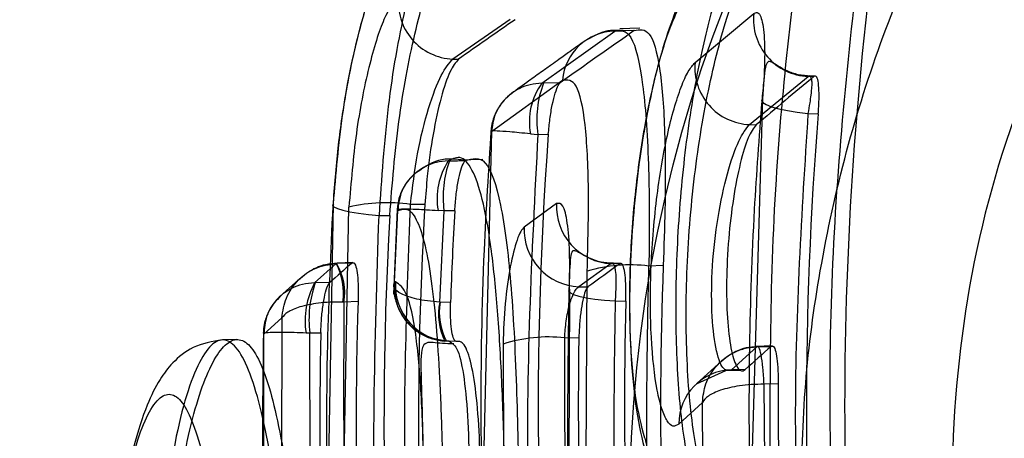
# Model space of a CAD drawing. Units: millimetres. Extents: x 17585 to 24562, y 29406 to 35221.
# Drawn here: x 20338 to 20342, y 31621 to 31623 of the extents above; entities that cross this region are included whole.
import ezdxf

# ---------------------------------------------------------------- set-up
doc = ezdxf.new("R2010")
doc.units = ezdxf.units.MM
doc.header["$LTSCALE"] = 200

msp = doc.modelspace()

# ---------------------------------------------------------------- linework, layer by layer
at = {"color": 7, "linetype": 'Continuous', "lineweight": 25}
for p, q in [((20340.6975, 31622.4416), (20340.9594, 31622.6602)), ((20339.8711, 31622.6332), (20339.6158, 31622.457)), ((20340.0135, 31622.3493), (20340.3392, 31622.5817)), ((20340.4259, 31622.5842), (20340.3392, 31622.5817)), ((20340.4503, 31622.5944), (20340.362, 31622.5918)), ((20339.6158, 31622.457), (20339.6407, 31622.4564)), ((20339.7884, 31622.1331), (20340.1054, 31622.3626)), ((20340.0202, 31622.3494), (20340.0135, 31622.3493)), ((20340.0955, 31622.3511), (20340.0202, 31622.3494)), ((20340.9412, 31622.1644), (20341.2027, 31622.3796)), ((20341.2027, 31622.3796), (20341.2084, 31622.3819)), ((20341.2285, 31622.3788), (20341.2027, 31622.3796)), ((20341.234, 31622.3811), (20341.2085, 31622.3819)), ((20340.9986, 31622.2795), (20340.9461, 31620.4961)), ((20341.2015, 31622.2136), (20341.2477, 31622.2122)), ((20339.7884, 31622.1331), (20339.7488, 31620.4961)), ((20339.9622, 31622.1233), (20339.9954, 31622.1203)), ((20340.9412, 31622.1644), (20340.9705, 31622.1637)), ((20339.9954, 31622.1203), (20340.042, 31622.1214)), ((20339.5953, 31622.0024), (20339.6007, 31622.0025)), ((20339.7489, 31622.0082), (20339.6442, 31622.0055)), ((20339.0581, 31620.4961), (20339.0825, 31621.8105)), ((20339.1276, 31620.4961), (20339.1515, 31621.796)), ((20339.3675, 31621.7851), (20339.3503, 31621.4072)), ((20339.3549, 31621.4625), (20339.3698, 31621.781)), ((20339.4911, 31621.8083), (20339.4265, 31621.8081)), ((20339.5762, 31621.7791), (20339.5497, 31621.7809)), ((20339.5571, 31621.3722), (20339.5762, 31621.7791)), ((20339.624, 31621.7801), (20339.5762, 31621.7791)), ((20340.0791, 31621.8126), (20339.9348, 31621.7072)), ((20339.2859, 31621.7584), (20339.3337, 31621.7582)), ((20338.998, 31621.4576), (20339.0949, 31621.5442)), ((20339.0949, 31621.5442), (20339.0958, 31621.5442)), ((20339.1646, 31621.5463), (20339.0958, 31621.5442)), ((20339.1694, 31621.5486), (20339.0993, 31621.5465)), ((20340.3229, 31621.5444), (20340.1787, 31621.4406)), ((20340.2102, 31620.4961), (20340.2158, 31621.5101)), ((20340.3658, 31621.5448), (20340.3011, 31621.5468)), ((20340.3614, 31621.5432), (20340.3229, 31621.5444)), ((20340.5554, 31621.5348), (20340.491, 31621.5329)), ((20338.9414, 31621.4845), (20338.8428, 31621.3966)), ((20339.0014, 31621.4577), (20338.998, 31621.4576)), ((20339.0656, 31621.4591), (20339.0014, 31621.4577)), ((20339.3593, 31621.4625), (20339.3549, 31621.4625)), ((20340.1364, 31621.4301), (20340.1337, 31620.4961)), ((20340.1787, 31621.4406), (20340.2192, 31621.4397)), ((20340.3404, 31621.3773), (20340.3885, 31621.3758)), ((20339.1288, 31621.3722), (20339.1243, 31621.3723)), ((20339.1925, 31621.3741), (20339.1288, 31621.3722)), ((20339.5585, 31621.3721), (20339.5571, 31621.3722)), ((20339.6056, 31621.3709), (20339.5585, 31621.3721)), ((20338.772, 31621.2293), (20338.8518, 31621.3016)), ((20338.8518, 31621.3016), (20338.8492, 31620.4961)), ((20338.6512, 31621.2049), (20338.5863, 31621.2032)), ((20338.7714, 31620.4961), (20338.772, 31621.2293)), ((20338.96, 31621.2352), (20338.9772, 31621.2345)), ((20338.9772, 31621.2345), (20339.026, 31621.2356)), ((20340.1786, 31621.211), (20340.1151, 31621.2125)), ((20339.5871, 31621.1978), (20339.5802, 31621.198)), ((20339.599, 31621.1977), (20339.5871, 31621.1978)), ((20339.6302, 31621.1966), (20339.5871, 31621.1978)), ((20339.6471, 31621.1965), (20339.5924, 31621.1979)), ((20339.6422, 31621.1966), (20339.599, 31621.1977)), ((20339.6422, 31621.1966), (20339.6302, 31621.1966)), ((20339.8397, 31621.1846), (20339.8427, 31620.4961)), ((20340.9729, 31621.1725), (20340.8598, 31621.0694)), ((20341.0418, 31621.1768), (20340.9684, 31621.1746)), ((20340.9729, 31621.1725), (20341.0369, 31621.1744)), ((20340.8177, 31621.1113), (20340.7033, 31621.0071)), ((20340.8282, 31621.0662), (20340.8983, 31621.068)), ((20340.9218, 31621.071), (20340.8598, 31621.0694)), ((20340.7033, 31621.0071), (20340.8341, 31621.0666)), ((20341.0109, 31620.5364), (20341.0057, 31621.0054)), ((20341.0687, 31621.0073), (20341.0059, 31621.0054)), ((20340.7301, 31620.9245), (20340.6253, 31620.8275)), ((20340.734, 31620.5485), (20340.7301, 31620.9245))]:
    msp.add_line(p, q, dxfattribs=at)
at = {"color": 7, "linetype": 'Continuous', "lineweight": 25, "flags": 128}
for points in [[(20340.9986, 31622.2795), (20340.9945, 31622.2715), (20341.0001, 31622.2627), (20341.0152, 31622.2535), (20341.0392, 31622.2443), (20341.0713, 31622.2353), (20341.11, 31622.227), (20341.154, 31622.2197), (20341.2015, 31622.2136)], [(20339.6007, 31622.0025), (20339.6361, 31622.0032), (20339.6715, 31622.004)], [(20339.0825, 31621.8105), (20339.0786, 31621.8038), (20339.0845, 31621.7967), (20339.0998, 31621.7893), (20339.1239, 31621.7819), (20339.1559, 31621.7749), (20339.1947, 31621.7685), (20339.2386, 31621.7629), (20339.2859, 31621.7584)], [(20340.1364, 31621.4301), (20340.1327, 31621.4224), (20340.1386, 31621.4143), (20340.154, 31621.4063), (20340.1782, 31621.3987), (20340.2103, 31621.3917), (20340.2491, 31621.3857), (20340.293, 31621.3808), (20340.3404, 31621.3773)]]:
    msp.add_lwpolyline(points, dxfattribs=at)
at = {"color": 7, "linetype": 'Continuous', "lineweight": 25}
msp.add_circle((20346.5383, 31620.4524), 6.1322, dxfattribs=at)
for centre, radius, start, end in [((20352.0443, 31620.5601), 19.5169, 119.66209, 175.24218), ((20352.4789, 31620.5503), 16.5143, 119.66209, 175.24218), ((20354.2339, 31620.5152), 19.6477, 143.70298, 175.14241), ((20353.663, 31620.5225), 16.5901, 135.52207, 175.16761), ((20339.6258, 31622.7107), 0.2539, 173.5523, 267.7403), ((20341.2128, 31622.6341), 0.2547, 174.1325, 267.7253), ((20340.3443, 31622.342), 0.2398, 91.2118, 175.0733), ((20340.9512, 31622.4189), 0.2547, 174.907, 267.7562), ((20340.2479, 31622.1772), 0.2907, 143.7149, 190.7), ((20340.4528, 31622.1866), 0.4622, 159.3747, 188.2463), ((20339.8585, 31621.8327), 0.3132, 147.1912, 189.5245), ((20340.038, 31621.8416), 0.466, 159.8011, 187.7082), ((20339.3215, 31621.0622), 0.7533, 81.9826, 103.039), ((20340.3324, 31621.798), 0.2538, 176.7007, 267.8408), ((20340.1882, 31621.6942), 0.2538, 177.0704, 267.8522), ((20338.8488, 31621.4135), 0.2786, 351.4849, 27.9555), ((20338.8872, 31621.415), 0.2454, 349.9526, 31.7772), ((20340.4058, 31620.8885), 0.65, 82.4664, 106.9929), ((20339.311, 31621.2897), 0.3552, 151.7927, 188.8262), ((20339.4453, 31621.2966), 0.4722, 160.0604, 187.5574), ((20339.6074, 31621.4462), 0.2486, 176.2492, 268.0482), ((20339.8252, 31621.3191), 0.2733, 168.8084, 206.3065), ((20339.8281, 31621.3268), 0.2734, 170.4616, 208.1738), ((20340.0423, 31620.5561), 0.6604, 83.6701, 107.8667), ((20340.8644, 31620.8303), 0.2392, 91.1181, 180.6567)]:
    msp.add_arc(centre, radius, start, end, dxfattribs=at)
for centre, major_axis, ratio, start_param, end_param in [((20357.0212, 31620.5512), (-9.5665, 12.6857), 0.976924, 0.765028, 1.043844), ((20350.261, 31617.5428), (24.7781, 14.4849), 0.344014, 1.795019, 1.806008), ((20349.9156, 31617.5067), (24.3385, 14.8328), 0.33153, 1.763588, 1.778031), ((20353.0774, 31618.097), (21.7307, 13.7885), 0.405789, 1.875079, 1.888674), ((20356.7713, 31620.5514), (-7.7038, 13.9044), 0.973678, 0.970752, 1.13923), ((20355.7344, 31620.5524), (-7.8094, 14.0345), 0.973532, 0.975881, 1.17694), ((20355.3734, 31620.5428), (-9.3427, 13.1374), 0.980372, 0.882859, 1.041107), ((20355.3872, 31620.5428), (-7.182, 14.3983), 0.976661, 1.040134, 1.065742), ((20355.1369, 31620.5429), (-7.1996, 14.4336), 0.976661, 1.041699, 1.252009), ((20351.4394, 31618.0564), (21.4794, 14.2909), 0.39722, 1.897782, 1.903134), ((20351.9802, 31617.5687), (24.4902, 14.2657), 0.341544, 1.858392, 1.864836), ((20356.3099, 31620.552), (-9.6477, 12.7669), 0.976779, 0.872962, 1.007296), ((20356.0677, 31620.5522), (-7.7838, 13.9885), 0.973532, 1.022542, 1.155719), ((20355.1326, 31620.5429), (-9.3647, 13.1684), 0.980372, 0.910159, 1.184206), ((20354.8886, 31620.5431), (-7.2171, 14.4686), 0.976661, 1.07442, 1.348138), ((20355.9921, 31620.5522), (-9.678, 12.807), 0.976779, 0.893533, 1.028621), ((20353.4726, 31618.1032), (21.0673, 14.0167), 0.39722, 1.919766, 1.926212), ((20356.7642, 31620.5514), (-9.5909, 12.7181), 0.976924, 0.906984, 0.936884)]:
    msp.add_ellipse(centre, major_axis=major_axis, ratio=ratio, start_param=start_param, end_param=end_param, dxfattribs=at)
for points, knots in [([(20343.0207, 31638.9221), (20342.8193, 31638.8948), (20342.3215, 31638.8273), (20341.5326, 31638.6801), (20340.6567, 31638.4746), (20339.7896, 31638.2251), (20338.9334, 31637.9329), (20338.0901, 31637.598), (20337.2619, 31637.2208), (20336.4506, 31636.8018), (20335.6584, 31636.3417), (20334.8872, 31635.841), (20334.139, 31635.3003), (20333.4158, 31634.7206), (20332.7193, 31634.1025), (20332.0746, 31633.4695), (20331.4809, 31632.8277), (20330.9368, 31632.1831), (20330.4226, 31631.5147), (20329.9396, 31630.8238), (20329.4886, 31630.1122), (20329.0706, 31629.3814), (20328.6865, 31628.6332), (20328.3371, 31627.8697), (20328.0232, 31627.0928), (20327.7453, 31626.3052), (20327.5042, 31625.51), (20327.3005, 31624.712), (20327.135, 31623.9195), (20327.0091, 31623.1539), (20326.9245, 31622.4668), (20326.8718, 31621.8648), (20326.833, 31621.2257), (20326.8274, 31620.7732), (20326.8239, 31620.4961)], [0, 0, 0, 0, 0.022768, 0.056266, 0.089849, 0.12352, 0.157283, 0.191142, 0.225102, 0.259168, 0.293347, 0.327648, 0.362079, 0.396652, 0.431379, 0.466276, 0.497739, 0.529195, 0.560642, 0.592074, 0.623487, 0.654875, 0.686229, 0.717537, 0.748778, 0.779924, 0.810922, 0.841681, 0.872007, 0.901434, 0.928426, 0.949401, 0.969009, 1, 1, 1, 1]), ([(20328.6664, 31620.4961), (20328.6744, 31620.8814), (20328.6904, 31621.6546), (20328.8191, 31622.8102), (20328.9965, 31623.8037), (20329.1954, 31624.6367), (20329.3879, 31625.3151), (20329.6097, 31625.9875), (20329.8607, 31626.6527), (20330.1492, 31627.3302), (20330.4787, 31628.0189), (20330.8527, 31628.7176), (20331.2627, 31629.4069), (20331.7087, 31630.0852), (20332.1905, 31630.7508), (20332.7081, 31631.4022), (20333.2611, 31632.0377), (20333.8744, 31632.6821), (20334.5522, 31633.33), (20335.2982, 31633.9753), (20336.087, 31634.592), (20336.9174, 31635.1775), (20337.7884, 31635.7295), (20338.8568, 31636.3351), (20340.0949, 31636.9397), (20341.4593, 31637.4898), (20342.7352, 31637.9167), (20343.5395, 31638.1237), (20343.927, 31638.2235)], [0, 0, 0, 0, 0.040694, 0.08165, 0.123016, 0.148099, 0.173414, 0.198991, 0.224857, 0.251042, 0.279997, 0.309565, 0.339777, 0.37066, 0.402242, 0.434545, 0.467594, 0.50141, 0.540355, 0.58034, 0.621387, 0.663518, 0.706753, 0.75111, 0.819802, 0.884129, 0.944164, 1, 1, 1, 1]), ([(20329.0017, 31620.4961), (20329.0103, 31620.8741), (20329.0276, 31621.6342), (20329.1596, 31622.772), (20329.3501, 31623.8038), (20329.5801, 31624.7202), (20329.8283, 31625.5246), (20330.1181, 31626.3141), (20330.4798, 31627.1597), (20330.9263, 31628.0555), (20331.4703, 31628.9929), (20332.0622, 31629.8786), (20332.6971, 31630.7147), (20333.3707, 31631.5043), (20334.0411, 31632.2052), (20334.6968, 31632.8257), (20335.3281, 31633.3738), (20335.986, 31633.8969), (20336.5487, 31634.3066), (20337.0023, 31634.6162), (20337.3513, 31634.8443), (20337.7129, 31635.0702), (20338.087, 31635.2933), (20338.4738, 31635.5131), (20339.0043, 31635.7998), (20339.707, 31636.1494), (20340.5688, 31636.5314), (20341.4823, 31636.89), (20342.3819, 31637.1986), (20343.2406, 31637.4569), (20343.7717, 31637.5888), (20344.0209, 31637.6507)], [0, 0, 0, 0, 0.040884, 0.082197, 0.124101, 0.155296, 0.18602, 0.217296, 0.249176, 0.289627, 0.331307, 0.374294, 0.414319, 0.455901, 0.499083, 0.532485, 0.567172, 0.603157, 0.638147, 0.655504, 0.673347, 0.691677, 0.710494, 0.7298, 0.749595, 0.789417, 0.833111, 0.874934, 0.921465, 0.963151, 1, 1, 1, 1]), ([(20350.7928, 31636.7163), (20350.5462, 31636.7131), (20350.0473, 31636.7067), (20349.3244, 31636.6552), (20348.6149, 31636.5738), (20347.9844, 31636.4706), (20347.4122, 31636.3522), (20346.9073, 31636.2279), (20346.4164, 31636.0874), (20345.9332, 31635.9299), (20345.3647, 31635.7208), (20344.716, 31635.4454), (20343.9954, 31635.0881), (20343.3198, 31634.701), (20342.6183, 31634.2445), (20341.9843, 31633.7747), (20341.3659, 31633.2572), (20340.8371, 31632.7672), (20340.3395, 31632.2569), (20339.8836, 31631.7439), (20339.4436, 31631.2023), (20339.0151, 31630.6216), (20338.6109, 31630.0163), (20338.2434, 31629.4091), (20337.9088, 31628.7986), (20337.6039, 31628.1832), (20337.3273, 31627.5631), (20337.0415, 31626.8482), (20336.7584, 31626.0317), (20336.4934, 31625.1079), (20336.2385, 31624.0001), (20336.0289, 31622.6956), (20335.9118, 31621.1902), (20335.9167, 31619.6789), (20336.0292, 31618.3482), (20336.2041, 31617.2039), (20336.4042, 31616.2435), (20336.6926, 31615.1566), (20337.0953, 31613.9672), (20337.6005, 31612.7926), (20338.132, 31611.7668), (20338.667, 31610.8782), (20339.2432, 31610.046), (20339.8587, 31609.2688), (20340.4655, 31608.5971), (20341.0145, 31608.0565), (20341.5312, 31607.5926), (20342.0902, 31607.1363), (20342.7108, 31606.685), (20343.3315, 31606.2861), (20343.8994, 31605.9582), (20344.2696, 31605.7719), (20344.4433, 31605.6845)], [0, 0, 0, 0, 0.015497, 0.031348, 0.046654, 0.062678, 0.074811, 0.087485, 0.099799, 0.11204, 0.125229, 0.145481, 0.1661, 0.187841, 0.206633, 0.232081, 0.249917, 0.269763, 0.288005, 0.304644, 0.32187, 0.340291, 0.357919, 0.374762, 0.391047, 0.406906, 0.42235, 0.437387, 0.458698, 0.479493, 0.499813, 0.531405, 0.562516, 0.593521, 0.624811, 0.645439, 0.666275, 0.687202, 0.718037, 0.749036, 0.773926, 0.798605, 0.823106, 0.847896, 0.872596, 0.891948, 0.907309, 0.926658, 0.948495, 0.967707, 0.984852, 1, 1, 1, 1]), ([(20357.5817, 31634.4408), (20357.3727, 31634.5207), (20356.9628, 31634.6777), (20356.3436, 31634.8841), (20355.7369, 31635.0656), (20355.1417, 31635.2225), (20354.3893, 31635.3957), (20353.4668, 31635.5655), (20352.3578, 31635.7021), (20351.4281, 31635.7587), (20350.6896, 31635.7676), (20350.1386, 31635.756), (20349.6458, 31635.7289), (20349.2083, 31635.6917), (20348.8227, 31635.6491), (20348.4363, 31635.5963), (20347.9982, 31635.5245), (20347.5086, 31635.4277), (20346.9687, 31635.2989), (20346.4242, 31635.1454), (20345.8749, 31634.9653), (20345.1862, 31634.7056), (20344.3679, 31634.3388), (20343.4478, 31633.8348), (20342.5667, 31633.2569), (20341.7334, 31632.6124), (20340.9887, 31631.9385), (20340.3211, 31631.2438), (20339.7304, 31630.5444), (20339.1727, 31629.7929), (20338.6525, 31628.9909), (20338.1752, 31628.1406), (20337.7378, 31627.2323), (20337.3466, 31626.2659), (20337.0096, 31625.2423), (20336.7405, 31624.1998), (20336.5392, 31623.1429), (20336.4056, 31622.0757), (20336.3394, 31620.9973), (20336.342, 31619.9113), (20336.4144, 31618.8219), (20336.5446, 31617.8308), (20336.7134, 31616.9389), (20336.9049, 31616.1426), (20337.1356, 31615.3563), (20337.3977, 31614.605), (20337.687, 31613.8888), (20338.0001, 31613.2077), (20338.3458, 31612.5417), (20338.7547, 31611.8395), (20339.2344, 31611.1113), (20339.7929, 31610.369), (20340.4886, 31609.558), (20341.3368, 31608.7136), (20342.3639, 31607.8753), (20343.4441, 31607.1436), (20344.2271, 31606.746), (20344.6098, 31606.5517)], [0, 0, 0, 0, 0.013513, 0.02651, 0.039009, 0.051032, 0.062601, 0.083835, 0.104653, 0.12545, 0.135872, 0.146329, 0.156879, 0.164458, 0.172185, 0.18008, 0.188161, 0.199642, 0.211602, 0.224075, 0.23709, 0.250674, 0.274748, 0.300031, 0.325475, 0.350237, 0.375203, 0.39638, 0.417214, 0.437741, 0.459048, 0.479818, 0.500103, 0.522005, 0.543357, 0.564246, 0.584764, 0.605011, 0.625089, 0.645414, 0.665812, 0.686394, 0.702018, 0.717849, 0.733929, 0.750297, 0.765522, 0.781019, 0.796813, 0.812929, 0.833311, 0.854077, 0.875267, 0.906458, 0.937726, 0.969563, 1, 1, 1, 1]), ([(20344.7226, 31635.4389), (20344.666, 31635.4125), (20344.2206, 31635.2051), (20343.4558, 31634.7926), (20342.4998, 31634.1637), (20341.6813, 31633.5278), (20340.9774, 31632.8967), (20340.3693, 31632.2801), (20339.8449, 31631.6865), (20339.4063, 31631.1387), (20339.042, 31630.6431), (20338.7239, 31630.1776), (20338.4163, 31629.6919), (20338.102, 31629.152), (20337.7521, 31628.4909), (20337.3754, 31627.686), (20336.9889, 31626.7183), (20336.6383, 31625.6506), (20336.3428, 31624.502), (20336.1167, 31623.2958), (20335.9689, 31622.0471), (20335.906, 31620.7693), (20335.9299, 31619.5605), (20336.0213, 31618.4605), (20336.1521, 31617.5128), (20336.3111, 31616.6705), (20336.4832, 31615.9377), (20336.6434, 31615.3573), (20336.7817, 31614.9081), (20336.9026, 31614.5426), (20337.0441, 31614.144), (20337.2303, 31613.6609), (20337.48, 31613.0726), (20337.804, 31612.3889), (20338.193, 31611.6619), (20338.6465, 31610.9112), (20339.1621, 31610.1546), (20339.7643, 31609.378), (20340.4619, 31608.5923), (20341.2657, 31607.8102), (20342.1861, 31607.0517), (20343.2259, 31606.3264), (20344.0044, 31605.9163), (20344.4056, 31605.7049)], [0, 0, 0, 0, 0.0056145, 0.0441243, 0.0789411, 0.1102726, 0.1386125, 0.1645019, 0.1879902, 0.2089456, 0.2261375, 0.2414714, 0.2576047, 0.2750463, 0.2938287, 0.3192758, 0.3468821, 0.376175, 0.4060615, 0.4365532, 0.4673068, 0.4981915, 0.5295531, 0.5550581, 0.5787254, 0.5999237, 0.6187637, 0.6352922, 0.6456555, 0.6547839, 0.6649486, 0.6784844, 0.6953975, 0.7157222, 0.7395305, 0.7631728, 0.7892523, 0.817807, 0.8489304, 0.8827641, 0.9193978, 0.958456, 1, 1, 1, 1]), ([(20337.17, 31621.9233), (20337.2084, 31622.2873), (20337.3261, 31623.4016), (20337.7435, 31625.2362), (20338.526, 31627.3633), (20339.595, 31629.3577), (20340.7493, 31630.9727), (20341.5888, 31631.8632), (20341.9142, 31632.2084)], [0, 0, 0, 0, 0.094704, 0.289967, 0.485354, 0.68078, 0.876272, 1, 1, 1, 1]), ([(20341.1693, 31620.4961), (20341.1854, 31620.1651), (20341.218, 31619.4934), (20341.4791, 31618.5199), (20341.8885, 31617.5953), (20342.4458, 31616.7493), (20343.1454, 31615.9891), (20343.8314, 31615.4521), (20344.4346, 31615.0894), (20344.9135, 31614.8527), (20345.4171, 31614.6545), (20345.928, 31614.5025), (20346.4384, 31614.3963), (20346.9464, 31614.3332), (20347.4629, 31614.3127), (20348.1266, 31614.3435), (20348.9308, 31614.4817), (20349.8332, 31614.7948), (20350.6771, 31615.2551), (20351.4435, 31615.8553), (20352.004, 31616.4705), (20352.3961, 31617.0284), (20352.6572, 31617.476), (20352.8806, 31617.9449), (20353.0665, 31618.4344), (20353.2141, 31618.9471), (20353.3179, 31619.4665), (20353.3786, 31619.9848), (20353.4048, 31620.6557), (20353.3411, 31621.4989), (20353.1138, 31622.4722), (20352.7395, 31623.3968), (20352.2302, 31624.2429), (20351.5838, 31625.0031), (20350.9424, 31625.5401), (20350.3722, 31625.9027), (20349.9159, 31626.1394), (20349.4321, 31626.3377), (20348.9369, 31626.4896), (20348.4378, 31626.5959), (20347.9366, 31626.6589), (20347.4223, 31626.6794), (20346.7553, 31626.6486), (20345.9363, 31626.5105), (20345.0016, 31626.1973), (20344.1138, 31625.7371), (20343.2962, 31625.1368), (20342.6909, 31624.5217), (20342.2641, 31623.9638), (20341.9788, 31623.5162), (20341.7336, 31623.0473), (20341.5291, 31622.5577), (20341.3659, 31622.045), (20341.2519, 31621.5256), (20341.1821, 31621.0074), (20341.1736, 31620.6669), (20341.1693, 31620.4961)], [0, 0, 0, 0, 0.025367, 0.051495, 0.076855, 0.102905, 0.129139, 0.156086, 0.169566, 0.183144, 0.197038, 0.211047, 0.224017, 0.237086, 0.250471, 0.263967, 0.28869, 0.31411, 0.339295, 0.365134, 0.391765, 0.405418, 0.419171, 0.432584, 0.446096, 0.459931, 0.473882, 0.486891, 0.5, 0.525367, 0.551495, 0.576855, 0.602905, 0.629139, 0.656086, 0.669566, 0.683144, 0.697038, 0.711047, 0.724017, 0.737086, 0.750471, 0.763967, 0.78869, 0.81411, 0.839295, 0.865134, 0.891765, 0.905418, 0.919171, 0.932584, 0.946096, 0.959931, 0.973882, 0.986891, 1, 1, 1, 1]), ([(20342.9081, 31623.7), (20343.3316, 31624.1701), (20344.1788, 31625.1107), (20345.9382, 31625.8944), (20347.7779, 31626.086), (20349.512, 31625.6693), (20350.9957, 31624.7236), (20352.1218, 31623.2997), (20352.739, 31621.5326), (20352.7658, 31619.6734), (20352.2404, 31617.9457), (20351.2175, 31616.4792), (20349.7483, 31615.416), (20347.9765, 31614.9194), (20346.1492, 31615.0483), (20344.4661, 31615.7405), (20343.0559, 31616.9379), (20342.0886, 31618.5637), (20341.7451, 31620.4063), (20342.0057, 31622.2157), (20342.6116, 31623.2122), (20342.9081, 31623.7)], [0, 0, 0, 0, 0.054439, 0.108913, 0.162052, 0.212796, 0.264116, 0.317987, 0.372559, 0.424958, 0.475776, 0.52774, 0.581991, 0.636306, 0.688013, 0.738621, 0.791225, 0.845883, 0.899539, 0.950831, 1, 1, 1, 1]), ([(20341.4679, 31623.2277), (20341.4109, 31622.7439), (20341.2969, 31621.7783), (20341.2877, 31620.3123), (20341.3893, 31619.341), (20341.4402, 31618.8542)], [0, 0, 0, 0, 0.333659, 0.666055, 1, 1, 1, 1]), ([(20341.1886, 31623.1816), (20341.137, 31622.7614), (20341.0277, 31621.8707), (20341.0307, 31620.9713), (20341.0323, 31620.4961)], [0, 0, 0, 0, 0.471697, 1, 1, 1, 1]), ([(20339.5891, 31623.1569), (20339.5582, 31623.1169), (20339.4965, 31623.0372), (20339.3989, 31622.6974), (20339.3191, 31622.2523), (20339.297, 31621.9231), (20339.2859, 31621.7584)], [0, 0, 0, 0, 0.2506136, 0.5001533, 0.7498278, 1, 1, 1, 1]), ([(20339.3337, 31621.7582), (20339.3451, 31621.8998), (20339.3679, 31622.1828), (20339.4434, 31622.5822), (20339.5354, 31622.9043), (20339.6213, 31623.0971), (20339.6669, 31623.1419), (20339.6846, 31623.1594)], [0, 0, 0, 0, 0.215054, 0.430076, 0.645961, 0.86247, 1, 1, 1, 1]), ([(20339.4575, 31623.1143), (20339.4174, 31623.0738), (20339.3332, 31622.9888), (20339.2228, 31622.7042), (20339.1447, 31622.3714), (20339.0986, 31622.0557), (20339.0859, 31621.8877), (20339.0794, 31621.8017)], [0, 0, 0, 0, 0.2148406, 0.4511893, 0.7117422, 0.8524705, 1, 1, 1, 1]), ([(20340.9092, 31622.9704), (20340.8837, 31622.9367), (20340.8328, 31622.8694), (20340.7526, 31622.619), (20340.6828, 31622.2858), (20340.6319, 31621.8926), (20340.6079, 31621.4784), (20340.6124, 31621.0874), (20340.6429, 31620.7484), (20340.6788, 31620.6063), (20340.6967, 31620.5352)], [0, 0, 0, 0, 0.125429, 0.250229, 0.374942, 0.499975, 0.624732, 0.749981, 0.875009, 1, 1, 1, 1]), ([(20340.748, 31620.534), (20340.7277, 31620.6103), (20340.6871, 31620.7629), (20340.6552, 31621.1311), (20340.6572, 31621.5538), (20340.6965, 31621.993), (20340.7691, 31622.4007), (20340.8617, 31622.729), (20340.9441, 31622.9123), (20340.9872, 31622.9575), (20341.0018, 31622.9728)], [0, 0, 0, 0, 0.1325142, 0.2650265, 0.396926, 0.5303455, 0.6621823, 0.7976527, 0.9315103, 1, 1, 1, 1]), ([(20339.0825, 31621.8105), (20339.0938, 31621.944), (20339.1163, 31622.2105), (20339.1901, 31622.5742), (20339.2621, 31622.7963), (20339.3185, 31622.9095), (20339.3438, 31622.9342), (20339.3564, 31622.9465)], [0, 0, 0, 0, 0.251308, 0.501637, 0.750409, 0.875496, 1, 1, 1, 1]), ([(20340.7622, 31622.9164), (20340.7365, 31622.8891), (20340.6872, 31622.8371), (20340.6191, 31622.6983), (20340.5579, 31622.53), (20340.4993, 31622.3068), (20340.4419, 31621.9901), (20340.4095, 31621.6428), (20340.4027, 31621.33), (20340.4121, 31621.0814), (20340.4378, 31620.8464), (20340.4666, 31620.7382), (20340.4814, 31620.6821)], [0, 0, 0, 0, 0.094074, 0.179872, 0.258105, 0.344484, 0.461671, 0.609521, 0.695434, 0.789459, 0.890922, 1, 1, 1, 1]), ([(20339.3735, 31622.7393), (20339.352, 31622.712), (20339.3088, 31622.6574), (20339.2385, 31622.4302), (20339.1794, 31622.1295), (20339.1609, 31621.9074), (20339.1515, 31621.796)], [0, 0, 0, 0, 0.248105, 0.497328, 0.747844, 1, 1, 1, 1]), ([(20340.4725, 31620.7641), (20340.4578, 31620.8224), (20340.4284, 31620.9392), (20340.4051, 31621.2167), (20340.4045, 31621.5366), (20340.429, 31621.8751), (20340.4767, 31622.1965), (20340.5401, 31622.4697), (20340.6117, 31622.675), (20340.6553, 31622.7306), (20340.6771, 31622.7584)], [0, 0, 0, 0, 0.124306, 0.24926, 0.374894, 0.500459, 0.626109, 0.751128, 0.875487, 1, 1, 1, 1]), ([(20340.9594, 31622.6602), (20340.9647, 31622.663), (20340.9754, 31622.6687), (20340.9925, 31622.6496), (20341.0067, 31622.5857), (20341.0103, 31622.4512), (20341.0025, 31622.3368), (20340.9986, 31622.2795)], [0, 0, 0, 0, 0.125027, 0.251647, 0.500696, 0.749549, 1, 1, 1, 1]), ([(20340.3878, 31622.583), (20340.3573, 31622.5853), (20340.2965, 31622.5898), (20340.236, 31622.5552), (20340.2059, 31622.5379)], [0, 0, 0, 0, 0.501345, 1, 1, 1, 1]), ([(20340.3392, 31622.5817), (20340.3643, 31622.5846), (20340.4155, 31622.5905), (20340.4584, 31622.4046), (20340.4801, 31622.1881), (20340.4886, 31622.0241), (20340.4923, 31621.8677), (20340.4936, 31621.7169), (20340.4919, 31621.5996), (20340.491, 31621.5329)], [0, 0, 0, 0, 0.243978, 0.4969744, 0.6174677, 0.747087, 0.8136173, 0.8939733, 1, 1, 1, 1]), ([(20340.4259, 31622.5842), (20340.4498, 31622.5886), (20340.4974, 31622.5973), (20340.5423, 31622.4351), (20340.5643, 31622.1616), (20340.5657, 31621.8411), (20340.5583, 31621.6197), (20340.5554, 31621.5348)], [0, 0, 0, 0, 0.21561, 0.431229, 0.646963, 0.864616, 1, 1, 1, 1]), ([(20340.2059, 31622.5379), (20340.1834, 31622.5219), (20340.1446, 31622.4943), (20340.0949, 31622.4589), (20340.0537, 31622.4296), (20340.0089, 31622.3976), (20339.949, 31622.3548), (20339.9032, 31622.322), (20339.8773, 31622.3034)], [0, 0, 0, 0, 0.2040467, 0.3532237, 0.4524794, 0.5798899, 0.7623967, 1, 1, 1, 1]), ([(20339.4265, 31621.8081), (20339.4358, 31621.8848), (20339.4543, 31622.0382), (20339.5062, 31622.2453), (20339.5653, 31622.3999), (20339.599, 31622.438), (20339.6158, 31622.457)], [0, 0, 0, 0, 0.250753, 0.500975, 0.750604, 1, 1, 1, 1]), ([(20339.6407, 31622.4564), (20339.6282, 31622.4414), (20339.6032, 31622.4115), (20339.5622, 31622.2903), (20339.5263, 31622.1269), (20339.5021, 31621.9569), (20339.4942, 31621.8505), (20339.4911, 31621.8083)], [0, 0, 0, 0, 0.2149987, 0.4297169, 0.6482736, 0.8604525, 1, 1, 1, 1]), ([(20340.6253, 31620.8275), (20340.6164, 31620.8223), (20340.5985, 31620.8118), (20340.5724, 31620.8377), (20340.5484, 31620.8911), (20340.5209, 31621.0021), (20340.498, 31621.2057), (20340.4957, 31621.5113), (20340.522, 31621.8344), (20340.5714, 31622.1291), (20340.6245, 31622.312), (20340.6674, 31622.408), (20340.6875, 31622.4304), (20340.6975, 31622.4416)], [0, 0, 0, 0, 0.062562, 0.125629, 0.188543, 0.251122, 0.37589, 0.500639, 0.625255, 0.749913, 0.874604, 0.937542, 1, 1, 1, 1]), ([(20341.214, 31622.3805), (20341.1951, 31622.3819), (20341.1572, 31622.3848), (20341.1067, 31622.4035), (20341.0658, 31622.4267), (20341.037, 31622.4457), (20341.02, 31622.4478), (20341.0105, 31622.4213), (20341.004, 31622.3616), (20340.9983, 31622.3014), (20340.9952, 31622.2688)], [0, 0, 0, 0, 0.101466, 0.204097, 0.3072, 0.413268, 0.528345, 0.660311, 0.816214, 1, 1, 1, 1]), ([(20340.0135, 31622.3493), (20339.9958, 31622.3478), (20339.9612, 31622.3449), (20339.901, 31622.3228), (20339.8428, 31622.2788), (20339.7988, 31622.2097), (20339.7918, 31622.1582), (20339.7884, 31622.1331)], [0, 0, 0, 0, 0.150082, 0.291909, 0.547519, 0.778927, 1, 1, 1, 1]), ([(20340.042, 31622.1214), (20340.0441, 31622.1441), (20340.0483, 31622.1897), (20340.0595, 31622.2548), (20340.0727, 31622.3076), (20340.0854, 31622.3403), (20340.0925, 31622.348), (20340.0955, 31622.3511)], [0, 0, 0, 0, 0.213405, 0.426819, 0.639841, 0.851338, 1, 1, 1, 1]), ([(20340.2158, 31621.5101), (20340.219, 31621.636), (20340.2253, 31621.8877), (20340.2097, 31622.1821), (20340.1712, 31622.367), (20340.1274, 31622.364), (20340.1054, 31622.3626)], [0, 0, 0, 0, 0.250141, 0.500044, 0.749416, 1, 1, 1, 1]), ([(20341.2084, 31622.3819), (20341.2116, 31622.3797), (20341.2166, 31622.3763), (20341.2185, 31622.3559), (20341.2183, 31622.332), (20341.2148, 31622.3), (20341.2094, 31622.2591), (20341.2043, 31622.2298), (20341.2015, 31622.2136)], [0, 0, 0, 0, 0.238742, 0.366501, 0.499752, 0.678819, 0.821725, 1, 1, 1, 1]), ([(20341.2477, 31622.2122), (20341.2491, 31622.2341), (20341.252, 31622.2778), (20341.2509, 31622.3316), (20341.2457, 31622.3687), (20341.2389, 31622.3802), (20341.2329, 31622.3815), (20341.2303, 31622.3799), (20341.2285, 31622.3788)], [0, 0, 0, 0, 0.215558, 0.431129, 0.646329, 0.860747, 0.902182, 1, 1, 1, 1]), ([(20339.8833, 31622.3077), (20339.8663, 31622.2936), (20339.8339, 31622.2665), (20339.8044, 31622.2155), (20339.7915, 31622.1754), (20339.7869, 31622.1493), (20339.7859, 31622.1397), (20339.7854, 31622.1354)], [0, 0, 0, 0, 0.318148, 0.607468, 0.838323, 0.927394, 1, 1, 1, 1]), ([(20340.9952, 31622.2688), (20340.983, 31622.1076), (20340.9556, 31621.7431), (20340.9358, 31621.1311), (20340.9381, 31620.3913), (20340.9741, 31619.8563), (20340.9935, 31619.5677)], [0, 0, 0, 0, 0.17974, 0.406341, 0.679773, 1, 1, 1, 1]), ([(20341.2015, 31622.2136), (20341.1735, 31621.7708), (20341.1175, 31620.8855), (20341.172, 31619.9971), (20341.1993, 31619.553)], [0, 0, 0, 0, 0.500073, 1, 1, 1, 1]), ([(20339.7865, 31622.1423), (20339.7748, 31621.9629), (20339.747, 31621.5358), (20339.7353, 31620.8072), (20339.759, 31619.9261), (20339.823, 31619.296), (20339.8565, 31618.9653)], [0, 0, 0, 0, 0.16985, 0.404374, 0.687393, 1, 1, 1, 1]), ([(20339.9622, 31622.1233), (20339.9452, 31622.1249), (20339.912, 31622.1282), (20339.8579, 31622.133), (20339.8105, 31622.1362), (20339.7823, 31622.1365), (20339.7864, 31622.1342), (20339.7884, 31622.1331)], [0, 0, 0, 0, 0.150147, 0.291999, 0.547595, 0.778966, 1, 1, 1, 1]), ([(20340.8598, 31621.0694), (20340.8467, 31621.0669), (20340.8205, 31621.0621), (20340.7878, 31621.1593), (20340.7696, 31621.3237), (20340.7717, 31621.5324), (20340.7971, 31621.7539), (20340.8403, 31621.9531), (20340.8936, 31622.1054), (20340.9253, 31622.1448), (20340.9412, 31622.1644)], [0, 0, 0, 0, 0.125206, 0.249955, 0.374889, 0.499745, 0.624793, 0.750014, 0.875059, 1, 1, 1, 1]), ([(20340.9705, 31622.1637), (20340.9588, 31622.148), (20340.9353, 31622.1167), (20340.8984, 31621.9974), (20340.8672, 31621.8393), (20340.8452, 31621.654), (20340.8359, 31621.466), (20340.8403, 31621.2946), (20340.8561, 31621.1591), (20340.8815, 31621.078), (20340.9049, 31621.059), (20340.9186, 31621.0687), (20340.9218, 31621.071)], [0, 0, 0, 0, 0.107573, 0.2150705, 0.3235838, 0.4296026, 0.5400671, 0.6446932, 0.7539257, 0.8601763, 0.9667176, 1, 1, 1, 1]), ([(20339.9954, 31622.1203), (20339.9675, 31621.5868), (20339.9119, 31620.5202), (20340.0148, 31619.4528), (20340.0662, 31618.9192)], [0, 0, 0, 0, 0.500101, 1, 1, 1, 1]), ([(20339.5953, 31622.0024), (20339.5774, 31622.0009), (20339.5423, 31621.998), (20339.4812, 31621.9754), (20339.4226, 31621.9303), (20339.379, 31621.8594), (20339.3728, 31621.8067), (20339.3698, 31621.781)], [0, 0, 0, 0, 0.1493129, 0.2912171, 0.5478723, 0.7797386, 1, 1, 1, 1]), ([(20339.668, 31622.006), (20339.6291, 31622.0104), (20339.5516, 31622.0192), (20339.4768, 31621.9669), (20339.4396, 31621.9409)], [0, 0, 0, 0, 0.5021715, 1, 1, 1, 1]), ([(20339.849, 31620.3237), (20339.8483, 31620.4429), (20339.8468, 31620.6811), (20339.8353, 31621.0262), (20339.8167, 31621.3402), (20339.7896, 31621.6096), (20339.7535, 31621.8199), (20339.7085, 31621.9608), (20339.6554, 31622.0317), (20339.6154, 31622.0122), (20339.5953, 31622.0024)], [0, 0, 0, 0, 0.125038, 0.250067, 0.375042, 0.499866, 0.625146, 0.749756, 0.874949, 1, 1, 1, 1]), ([(20339.624, 31621.7801), (20339.6258, 31621.8029), (20339.6292, 31621.8484), (20339.6392, 31621.9126), (20339.6513, 31621.9642), (20339.6627, 31621.9941), (20339.6692, 31622.0013), (20339.6715, 31622.004)], [0, 0, 0, 0, 0.218899, 0.437811, 0.656358, 0.8738, 1, 1, 1, 1]), ([(20339.6715, 31622.004), (20339.7027, 31622.0132), (20339.7649, 31622.0314), (20339.8325, 31621.8282), (20339.8772, 31621.479), (20339.9012, 31621.0147), (20339.9096, 31620.6087), (20339.9107, 31620.3812), (20339.911, 31620.3237)], [0, 0, 0, 0, 0.189793, 0.379611, 0.570015, 0.760366, 0.939448, 1, 1, 1, 1]), ([(20339.4547, 31621.9533), (20339.4354, 31621.9348), (20339.4023, 31621.9029), (20339.3785, 31621.8492), (20339.3691, 31621.8118), (20339.3675, 31621.7923), (20339.3669, 31621.7849)], [0, 0, 0, 0, 0.403518, 0.693983, 0.883722, 1, 1, 1, 1]), ([(20339.0794, 31621.8017), (20339.0697, 31621.5957), (20339.0479, 31621.1301), (20339.0529, 31620.3492), (20339.0999, 31619.4282), (20339.1846, 31618.7714), (20339.229, 31618.4268)], [0, 0, 0, 0, 0.183157, 0.414047, 0.692634, 1, 1, 1, 1]), ([(20339.3698, 31621.781), (20339.3679, 31621.7828), (20339.3638, 31621.7866), (20339.3933, 31621.7888), (20339.4425, 31621.7877), (20339.4984, 31621.7847), (20339.5323, 31621.7822), (20339.5497, 31621.7809)], [0, 0, 0, 0, 0.220312, 0.4519678, 0.7084741, 0.8504636, 1, 1, 1, 1]), ([(20339.3698, 31621.781), (20339.3856, 31621.7861), (20339.417, 31621.7961), (20339.4579, 31621.7381), (20339.4927, 31621.6314), (20339.5205, 31621.473), (20339.5419, 31621.2725), (20339.5571, 31621.036), (20339.5675, 31620.7744), (20339.5704, 31620.5891), (20339.5719, 31620.4961)], [0, 0, 0, 0, 0.124324, 0.248369, 0.372896, 0.497651, 0.622347, 0.748058, 0.873523, 1, 1, 1, 1]), ([(20339.4789, 31619.2748), (20339.4453, 31619.6969), (20339.3781, 31620.5411), (20339.4104, 31621.3858), (20339.4265, 31621.8081)], [0, 0, 0, 0, 0.500065, 1, 1, 1, 1]), ([(20340.1364, 31621.4301), (20340.1373, 31621.487), (20340.1389, 31621.6003), (20340.1285, 31621.7325), (20340.1084, 31621.8145), (20340.0889, 31621.8132), (20340.0791, 31621.8126)], [0, 0, 0, 0, 0.251876, 0.502178, 0.750737, 1, 1, 1, 1]), ([(20339.4391, 31618.391), (20339.3699, 31618.9511), (20339.2316, 31620.0715), (20339.2678, 31621.196), (20339.2859, 31621.7584)], [0, 0, 0, 0, 0.499901, 1, 1, 1, 1]), ([(20339.9348, 31621.7072), (20339.9295, 31621.7016), (20339.9188, 31621.6904), (20339.8968, 31621.6382), (20339.8708, 31621.5368), (20339.847, 31621.3681), (20339.8421, 31621.246), (20339.8397, 31621.1846)], [0, 0, 0, 0, 0.123549, 0.249205, 0.497973, 0.747971, 1, 1, 1, 1]), ([(20340.3312, 31621.5444), (20340.3129, 31621.5458), (20340.2763, 31621.5488), (20340.228, 31621.5662), (20340.1891, 31621.587), (20340.1623, 31621.6029), (20340.1471, 31621.6018), (20340.1402, 31621.5732), (20340.1372, 31621.5125), (20340.1348, 31621.4524), (20340.1335, 31621.4199)], [0, 0, 0, 0, 0.100433, 0.201599, 0.303362, 0.408803, 0.524224, 0.657239, 0.814593, 1, 1, 1, 1]), ([(20338.8518, 31621.3016), (20338.8566, 31621.3319), (20338.8665, 31621.3947), (20338.9216, 31621.4732), (20339.0005, 31621.5308), (20339.0627, 31621.5396), (20339.0949, 31621.5442)], [0, 0, 0, 0, 0.241607, 0.500547, 0.741193, 1, 1, 1, 1]), ([(20339.0999, 31621.5456), (20339.0823, 31621.5442), (20339.0491, 31621.5415), (20338.993, 31621.5225), (20338.9598, 31621.4979), (20338.9391, 31621.4825)], [0, 0, 0, 0, 0.299858, 0.562998, 1, 1, 1, 1]), ([(20339.1646, 31621.5463), (20339.1684, 31621.5475), (20339.176, 31621.5501), (20339.1852, 31621.5254), (20339.1912, 31621.4824), (20339.1936, 31621.429), (20339.1928, 31621.3906), (20339.1925, 31621.3741)], [0, 0, 0, 0, 0.210483, 0.420986, 0.63112, 0.841487, 1, 1, 1, 1]), ([(20340.3229, 31621.5444), (20340.327, 31621.545), (20340.3335, 31621.5458), (20340.3391, 31621.5279), (20340.3431, 31621.501), (20340.344, 31621.4595), (20340.3426, 31621.4127), (20340.341, 31621.3876), (20340.3404, 31621.3773)], [0, 0, 0, 0, 0.238067, 0.366127, 0.49992, 0.749249, 0.8972, 1, 1, 1, 1]), ([(20340.3885, 31621.3758), (20340.3888, 31621.3977), (20340.3893, 31621.4414), (20340.3854, 31621.4953), (20340.3782, 31621.5321), (20340.3696, 31621.5466), (20340.3636, 31621.5441), (20340.3614, 31621.5432)], [0, 0, 0, 0, 0.218678, 0.437356, 0.656006, 0.874542, 1, 1, 1, 1]), ([(20340.5549, 31619.4061), (20340.5266, 31619.7604), (20340.4699, 31620.4689), (20340.484, 31621.1783), (20340.491, 31621.5329)], [0, 0, 0, 0, 0.500064, 1, 1, 1, 1]), ([(20338.998, 31621.4576), (20338.9797, 31621.4561), (20338.9439, 31621.453), (20338.8815, 31621.4295), (20338.8219, 31621.3826), (20338.7785, 31621.3093), (20338.7741, 31621.2555), (20338.772, 31621.2293)], [0, 0, 0, 0, 0.1484841, 0.2900455, 0.546373, 0.7784579, 1, 1, 1, 1]), ([(20339.026, 31621.2356), (20339.027, 31621.2583), (20339.0288, 31621.3036), (20339.0366, 31621.3677), (20339.0469, 31621.4191), (20339.0572, 31621.449), (20339.0634, 31621.4564), (20339.0656, 31621.4591)], [0, 0, 0, 0, 0.218978, 0.437958, 0.656821, 0.875173, 1, 1, 1, 1]), ([(20339.5571, 31621.3722), (20339.5385, 31621.3736), (20339.5019, 31621.3765), (20339.4538, 31621.3852), (20339.4145, 31621.3961), (20339.3764, 31621.4123), (20339.3475, 31621.435), (20339.3524, 31621.4535), (20339.3549, 31621.4625)], [0, 0, 0, 0, 0.14479, 0.28482, 0.41725, 0.54319, 0.777052, 1, 1, 1, 1]), ([(20339.3512, 31621.4435), (20339.3516, 31621.4334), (20339.3526, 31621.4039), (20339.3651, 31621.3589), (20339.3903, 31621.3085), (20339.4293, 31621.2611), (20339.4917, 31621.217), (20339.5458, 31621.2066), (20339.5747, 31621.201)], [0, 0, 0, 0, 0.08898, 0.260269, 0.389994, 0.555992, 0.762049, 1, 1, 1, 1]), ([(20339.3549, 31621.4625), (20339.3551, 31621.4332), (20339.3556, 31621.3733), (20339.3907, 31621.3041), (20339.433, 31621.2569), (20339.4748, 31621.2269), (20339.5247, 31621.205), (20339.5615, 31621.2004), (20339.5802, 31621.198)], [0, 0, 0, 0, 0.222985, 0.456882, 0.582836, 0.715265, 0.85527, 1, 1, 1, 1]), ([(20339.4853, 31620.6396), (20339.4826, 31620.7504), (20339.4772, 31620.9717), (20339.4519, 31621.2408), (20339.4132, 31621.4259), (20339.3773, 31621.4503), (20339.3593, 31621.4625)], [0, 0, 0, 0, 0.251634, 0.502248, 0.751144, 1, 1, 1, 1]), ([(20340.1151, 31621.2125), (20340.1167, 31621.2376), (20340.1193, 31621.2767), (20340.1283, 31621.3272), (20340.1363, 31621.36), (20340.1464, 31621.3908), (20340.1572, 31621.416), (20340.1689, 31621.4339), (20340.1757, 31621.4386), (20340.1787, 31621.4406)], [0, 0, 0, 0, 0.232876, 0.361649, 0.498424, 0.590584, 0.749057, 0.890613, 1, 1, 1, 1]), ([(20340.1335, 31621.4199), (20340.1284, 31621.0594), (20340.1181, 31620.3385), (20340.179, 31619.6183), (20340.2094, 31619.2583)], [0, 0, 0, 0, 0.500102, 1, 1, 1, 1]), ([(20340.2192, 31621.4397), (20340.2152, 31621.4347), (20340.2072, 31621.4246), (20340.1956, 31621.3827), (20340.1862, 31621.3266), (20340.1803, 31621.2661), (20340.1791, 31621.2273), (20340.1786, 31621.211)], [0, 0, 0, 0, 0.211647, 0.42329, 0.634981, 0.846387, 1, 1, 1, 1]), ([(20338.8447, 31621.3983), (20338.8276, 31621.3795), (20338.7982, 31621.3474), (20338.7778, 31621.2954), (20338.7702, 31621.2593), (20338.7694, 31621.2403), (20338.769, 31621.233)], [0, 0, 0, 0, 0.401862, 0.691195, 0.881411, 1, 1, 1, 1]), ([(20340.3404, 31621.3773), (20340.3352, 31621.0243), (20340.3249, 31620.3184), (20340.384, 31619.6131), (20340.4135, 31619.2605)], [0, 0, 0, 0, 0.500072, 1, 1, 1, 1]), ([(20339.1243, 31621.3723), (20339.1053, 31621.3724), (20339.0683, 31621.3726), (20339.0005, 31621.3666), (20338.9316, 31621.3524), (20338.874, 31621.3287), (20338.8591, 31621.3105), (20338.8518, 31621.3016)], [0, 0, 0, 0, 0.150668, 0.293392, 0.549599, 0.78025, 1, 1, 1, 1]), ([(20339.1288, 31621.3722), (20339.1269, 31620.883), (20339.1231, 31619.9066), (20339.2771, 31618.4432), (20339.4843, 31617.4856), (20339.5882, 31617.0057)], [0, 0, 0, 0, 0.33373, 0.666152, 1, 1, 1, 1]), ([(20339.6302, 31621.1966), (20339.6265, 31621.1988), (20339.6192, 31621.2033), (20339.6108, 31621.2377), (20339.6056, 31621.2884), (20339.6047, 31621.3366), (20339.6054, 31621.3648), (20339.6056, 31621.3709)], [0, 0, 0, 0, 0.233789, 0.467577, 0.701375, 0.935206, 1, 1, 1, 1]), ([(20338.5868, 31621.2033), (20338.5411, 31621.1956), (20338.4541, 31621.1808), (20338.361, 31621.1022), (20338.3002, 31621.0202), (20338.2436, 31620.905), (20338.1827, 31620.7159), (20338.1242, 31620.4169), (20338.0923, 31620.0657), (20338.0848, 31619.7194), (20338.0926, 31619.5256), (20338.0966, 31619.4254)], [0, 0, 0, 0, 0.081968, 0.156345, 0.226565, 0.320811, 0.44544, 0.600037, 0.784551, 0.888602, 1, 1, 1, 1]), ([(20338.9428, 31619.2644), (20338.9351, 31619.3894), (20338.9198, 31619.6382), (20338.8891, 31619.9995), (20338.8538, 31620.3316), (20338.8133, 31620.6225), (20338.7679, 31620.8623), (20338.7177, 31621.0427), (20338.6629, 31621.1605), (20338.6045, 31621.2122), (20338.5437, 31621.1962), (20338.483, 31621.1132), (20338.4249, 31620.9641), (20338.3729, 31620.7536), (20338.331, 31620.4863), (20338.3031, 31620.1714), (20338.291, 31619.8214), (20338.2989, 31619.5739), (20338.3029, 31619.4503)], [0, 0, 0, 0, 0.06334, 0.1261174, 0.188955, 0.2514922, 0.3138637, 0.3759859, 0.4378108, 0.4999459, 0.5617299, 0.6239195, 0.6861049, 0.7484507, 0.8111778, 0.8738436, 0.9369735, 1, 1, 1, 1]), ([(20338.3524, 31619.4503), (20338.3483, 31619.5487), (20338.3399, 31619.7482), (20338.3462, 31620.1116), (20338.3753, 31620.449), (20338.4232, 31620.7326), (20338.4702, 31620.9227), (20338.5229, 31621.0681), (20338.5781, 31621.1649), (20338.6345, 31621.2108), (20338.6894, 31621.2024), (20338.7418, 31621.1378), (20338.7896, 31621.0193), (20338.8334, 31620.8477), (20338.8661, 31620.6657), (20338.8953, 31620.4643), (20338.9216, 31620.2486), (20338.9498, 31619.9704), (20338.9757, 31619.6715), (20338.994, 31619.4337), (20339.0034, 31619.2972), (20339.0057, 31619.2643)], [0, 0, 0, 0, 0.0500886, 0.1016343, 0.1922732, 0.2456869, 0.3006942, 0.3540918, 0.4089475, 0.4639769, 0.5205495, 0.5764356, 0.6339517, 0.689602, 0.7469526, 0.7754332, 0.8266469, 0.879314, 0.9305396, 0.9832871, 1, 1, 1, 1]), ([(20338.7695, 31621.2288), (20338.7671, 31621.0572), (20338.7624, 31620.721), (20338.7741, 31620.2497), (20338.7941, 31619.8453), (20338.8173, 31619.523), (20338.846, 31619.1997), (20338.8894, 31618.7995), (20338.9646, 31618.2548), (20339.0782, 31617.5978), (20339.1869, 31617.1266), (20339.2438, 31616.8799)], [0, 0, 0, 0, 0.117675, 0.230456, 0.322851, 0.394867, 0.45158, 0.544842, 0.670092, 0.827314, 1, 1, 1, 1]), ([(20338.772, 31621.2293), (20338.77, 31621.231), (20338.7658, 31621.2346), (20338.7972, 31621.2379), (20338.8489, 31621.2385), (20338.9071, 31621.2373), (20338.9421, 31621.2359), (20338.96, 31621.2352)], [0, 0, 0, 0, 0.221502, 0.453549, 0.709864, 0.851451, 1, 1, 1, 1]), ([(20339.4538, 31616.8652), (20339.3485, 31617.3452), (20339.1381, 31618.3033), (20338.9785, 31619.7678), (20338.9776, 31620.7449), (20338.9772, 31621.2345)], [0, 0, 0, 0, 0.333646, 0.666068, 1, 1, 1, 1]), ([(20340.2239, 31619.0644), (20340.1878, 31619.4219), (20340.1156, 31620.1367), (20340.1153, 31620.8539), (20340.1151, 31621.2125)], [0, 0, 0, 0, 0.500057, 1, 1, 1, 1]), ([(20339.6196, 31621.1862), (20339.602, 31621.1862), (20339.5635, 31621.1864), (20339.5227, 31621.1928), (20339.493, 31621.1917), (20339.4769, 31621.1711), (20339.4719, 31621.1154), (20339.4744, 31621.0096), (20339.4801, 31620.8467), (20339.4819, 31620.7067), (20339.4829, 31620.6314)], [0, 0, 0, 0, 0.058643, 0.128729, 0.214196, 0.319011, 0.44711, 0.602032, 0.785984, 1, 1, 1, 1]), ([(20339.599, 31621.1977), (20339.6125, 31621.1888), (20339.6396, 31621.1711), (20339.6673, 31621.0388), (20339.6845, 31620.8448), (20339.6879, 31620.6852), (20339.6896, 31620.6054)], [0, 0, 0, 0, 0.250491, 0.500098, 0.750034, 1, 1, 1, 1]), ([(20339.7395, 31620.6053), (20339.7374, 31620.68), (20339.7333, 31620.8295), (20339.715, 31621.0166), (20339.6879, 31621.146), (20339.6616, 31621.1931), (20339.6456, 31621.196), (20339.6422, 31621.1966)], [0, 0, 0, 0, 0.234263, 0.468429, 0.703081, 0.93528, 1, 1, 1, 1]), ([(20340.7301, 31620.9245), (20340.7335, 31620.9526), (20340.7406, 31621.0101), (20340.7886, 31621.0896), (20340.8518, 31621.141), (20340.9169, 31621.1671), (20340.9536, 31621.1706), (20340.9724, 31621.1725)], [0, 0, 0, 0, 0.2201736, 0.4513848, 0.707964, 0.8503733, 1, 1, 1, 1]), ([(20340.9784, 31621.1739), (20340.9605, 31621.1724), (20340.9266, 31621.1697), (20340.8691, 31621.1501), (20340.8354, 31621.1243), (20340.8143, 31621.1083)], [0, 0, 0, 0, 0.297835, 0.561207, 1, 1, 1, 1]), ([(20341.0369, 31621.1744), (20341.0407, 31621.1757), (20341.0484, 31621.1782), (20341.058, 31621.1534), (20341.065, 31621.1103), (20341.0685, 31621.0584), (20341.0687, 31621.0219), (20341.0687, 31621.0073)], [0, 0, 0, 0, 0.214357, 0.42873, 0.642768, 0.856822, 1, 1, 1, 1]), ([(20341.0057, 31621.0054), (20340.9866, 31621.0052), (20340.9493, 31621.0047), (20340.8807, 31620.997), (20340.8105, 31620.9805), (20340.7519, 31620.9539), (20340.7372, 31620.9341), (20340.7301, 31620.9245)], [0, 0, 0, 0, 0.149699, 0.292138, 0.548704, 0.779872, 1, 1, 1, 1]), ([(20338.1471, 31620.4961), (20338.161, 31620.5659), (20338.1889, 31620.7062), (20338.2403, 31620.8499), (20338.2943, 31620.9414), (20338.3488, 31620.9702), (20338.4016, 31620.9406), (20338.4511, 31620.849), (20338.4968, 31620.7054), (20338.5236, 31620.5657), (20338.537, 31620.4961)], [0, 0, 0, 0, 0.12474, 0.250586, 0.37534, 0.500206, 0.625079, 0.749679, 0.875219, 1, 1, 1, 1]), ([(20340.4725, 31620.7641), (20340.4764, 31620.7497), (20340.4842, 31620.7206), (20340.4929, 31620.6549), (20340.4995, 31620.5798), (20340.5013, 31620.5238), (20340.5023, 31620.4961)], [0, 0, 0, 0, 0.248093, 0.501321, 0.752647, 1, 1, 1, 1])]:
    msp.add_open_spline(points, degree=3, knots=knots, dxfattribs=at)
msp.add_open_spline([(20341.0059, 31621.0054), (20341.0042, 31621.0308), (20341.001, 31621.0817), (20340.9925, 31621.1399), (20340.9825, 31621.1755), (20340.9761, 31621.1735), (20340.9729, 31621.1725)], degree=3, dxfattribs=at)

doc.saveas('drawing.dxf')
